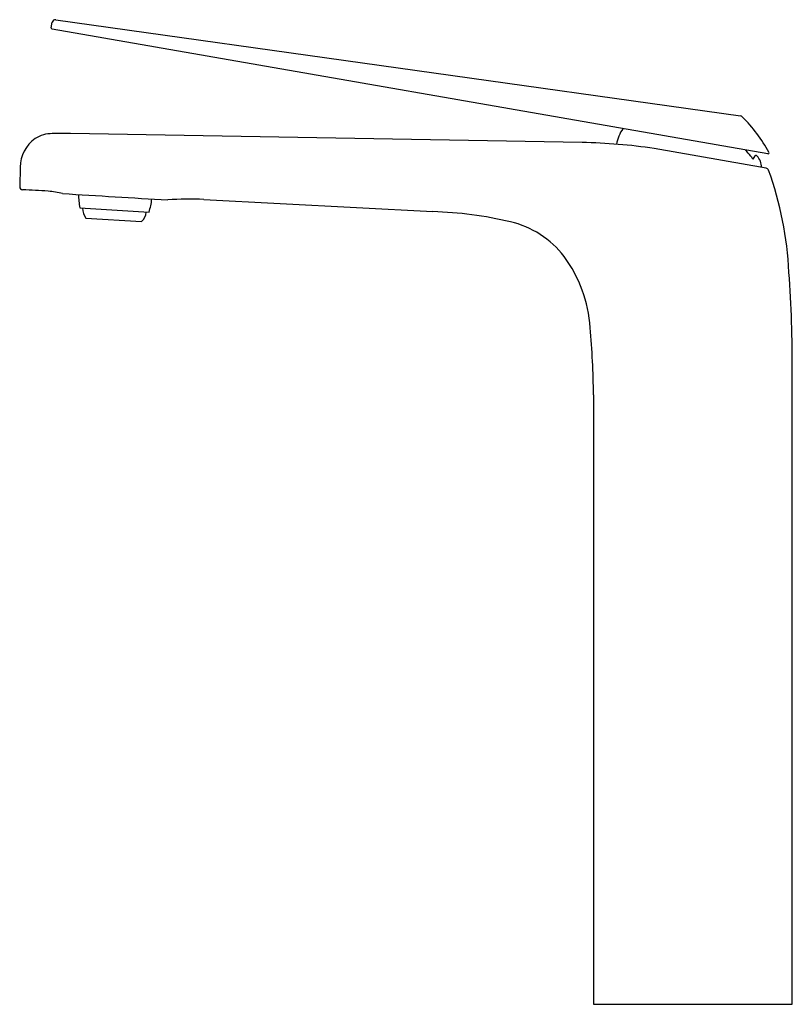
# Model space of a CAD drawing. Units: inches. Extents: x 469.36 to 477.16, y 43.06 to 53.
import ezdxf

# ---------------------------------------------------------------- set-up
doc = ezdxf.new("R2010")
doc.units = ezdxf.units.IN
doc.header["$LTSCALE"] = 0.64311
doc.header["$MEASUREMENT"] = 0
doc.layers.get('0').update_dxf_attribs({"color": 255, "linetype": 'CONTINUOUS'})
doc.layers.get('Defpoints').update_dxf_attribs({"linetype": 'CONTINUOUS'})
doc.styles.get("Standard").update_dxf_attribs({"font": 'txt', "width": 0.8})

msp = doc.modelspace()

# ---------------------------------------------------------------- linework, layer by layer
for p, q in [((469.6784, 52.9228), (469.6881, 52.9781)), ((469.7235, 53.0039), (476.6414, 52.0316)), ((476.9148, 51.6474), (469.688, 52.9091)), ((475.0405, 51.7631), (469.8713, 51.8532)), ((476.9003, 51.503), (475.7681, 51.7026)), ((476.7677, 51.5965), (476.7882, 51.628)), ((469.3627, 51.5148), (469.3593, 51.3188)), ((471.2202, 51.1887), (473.5321, 51.0649)), ((469.9662, 51.1016), (470.6657, 51.0591)), ((470.029, 50.9992), (470.591, 50.965)), ((477.1632, 43.056), (477.1632, 49.4471)), ((475.1553, 49.2141), (475.1553, 43.056)), ((475.1553, 43.056), (477.1632, 43.056))]:
    msp.add_line(p, q)
for centre, radius, start, end in [((469.7191, 52.9727), 0.0315, 82, 170.0067), ((469.69, 52.9207), 0.0118, 170.00828, 260.09718), ((476.6365, 51.9992), 0.0328, 47.74369, 81.30453), ((475.5138, 50.8858), 1.6139, 28.84626, 44.8247), ((469.6881, 51.5364), 0.3168, 89.89104, 122.94009), ((469.8256, -14499.1402), 14550.9934, 89.99982024, 90.00053927), ((475.7594, 51.686), 0.376, 144.79437, 170.86324), ((469.7307, 51.5034), 0.3681, 125.71843, 178.22075), ((474.926, 45.9731), 5.7911, 81.63903, 88.86785), ((476.2855, 51.2713), 0.5795, 37.59611, 45.79652), ((476.7981, 51.6215), 0.0118, 41.15254, 146.88357), ((476.9169, 51.6591), 0.0119, 260.23064, 26.60423), ((476.905, 51.7315), 0.1926, 213.63688, 224.52791), ((476.6587, 51.4999), 0.1968, 3.2269, 41.11157), ((476.8948, 51.472), 0.0315, 23.74877, 79.98644), ((473.5714, 50.2801), 3.5621, 2.75016, 19.76439), ((469.3908, 51.3182), 0.0315, 179.01327, 266.90327), ((468.7786, 39.1071), 12.195, 85.91659, 87.13056), ((469.5971, 50.4968), 0.7759, 75.4073, 86.31144), ((552.5383, 1399.3861), 1350.6754, 266.4877179, 266.5328668), ((470.5841, 51.2221), 0.6295, 178.57992, 191.03573), ((470.0666, 51.2536), 0.6299, 342.00936, 354.44435), ((471.0817, 48.4204), 2.7718, 87.13602, 94.69284), ((470.1512, 51.0985), 0.1575, 179.49147, 219.11594), ((470.4817, 51.0784), 0.1575, 313.92712, 353.55152), ((473.4049, 47.062), 4.005, 76.85647, 88.17927), ((474.1042, 50.0398), 0.9461, 37.16111, 77.09025), ((473.787, 49.8123), 1.3364, 3.43353, 36.72013), ((465.3192, 49.5508), 11.8444, 359.49824, 4.35886), ((467.6303, 49.1731), 7.5251, 0.31185, 5.48456)]:
    msp.add_arc(centre, radius, start, end)

# ---------------------------------------------------------------- texts
at = {"layer": 'Defpoints'}
for tag, p, s in [('TRADENAME', (476.1615, 43.059), 'AVID'), ('MODELNUMBER', (476.1615, 43.0606), 'K-97347T-4ND'), ('PRODUCT', (476.1615, 43.0573), 'BATHROOM SINK FAUCET')]:
    msp.add_attdef(tag, p, s, height=0.001, dxfattribs=at)

doc.saveas('drawing.dxf')
